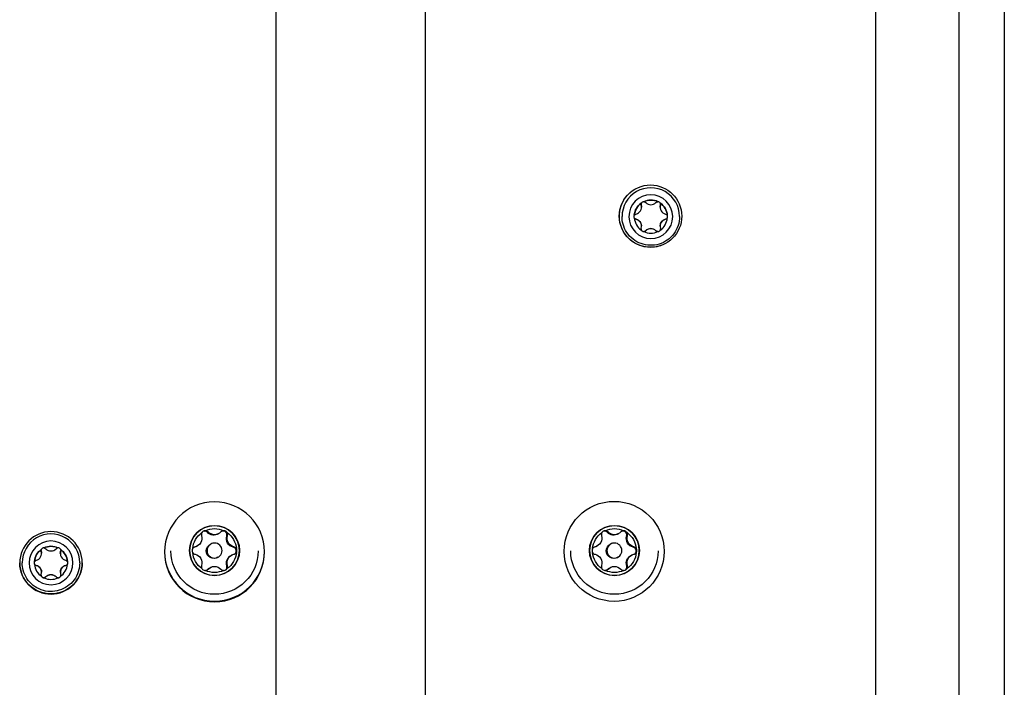
# Model space of a CAD drawing. Units: millimetres. Extents: x -3921 to 5133, y -6121 to 2647.
# Drawn here: x 221 to 418, y -157 to -23 of the extents above; entities that cross this region are included whole.
import ezdxf

# ---------------------------------------------------------------- set-up
doc = ezdxf.new("R2010")
doc.units = ezdxf.units.MM
doc.layers.add('BSF_2D', color=7, linetype='Continuous')

# ---------------------------------------------------------------- blocks, each defined once
blk = doc.blocks.new('Berliner_SON1146B_2D_Block')
at = {"layer": 'BSF_2D'}
for p, q in [((409.28, -273.88), (409.28, 200.79)), ((418.28, 187.12), (418.28, -251.05)), ((392.5, 182.6), (392.5, -281.83)), ((302.5, -322.25), (302.5, 141.74)), ((272.56, 124.45), (272.56, -351.21)), ((345.67, -59.99), (345.67, -59.99)), ((345.68, -60.81), (345.68, -60.79)), ((346.15, -59.71), (346.15, -59.71)), ((348.96, -59.71), (348.96, -59.71)), ((349.43, -60.82), (349.43, -60.8)), ((349.45, -59.99), (349.45, -59.99)), ((341.81, -62.69), (341.81, -62.7)), ((344.26, -62.42), (344.26, -62.42)), ((344.26, -62.99), (344.26, -62.99)), ((350.85, -62.42), (350.85, -62.42)), ((350.85, -62.99), (350.85, -62.99)), ((353.31, -62.67), (353.31, -62.69)), ((345.68, -64.59), (345.68, -64.57)), ((349.43, -64.6), (349.43, -64.58)), ((345.67, -65.42), (345.67, -65.42)), ((346.15, -65.7), (346.15, -65.7)), ((348.96, -65.7), (348.96, -65.7)), ((349.45, -65.42), (349.45, -65.42)), ((260.37, -126.42), (260.37, -126.42)), ((260.51, -126.34), (260.51, -126.34)), ((340.37, -126.42), (340.37, -126.42)), ((340.51, -126.34), (340.51, -126.34)), ((225.67, -129.27), (225.67, -129.27)), ((226.15, -128.99), (226.15, -128.99)), ((228.96, -128.99), (228.96, -128.99)), ((229.45, -129.27), (229.45, -129.27)), ((260.08, -128.04), (260.08, -128.04)), ((340.08, -128.04), (340.08, -128.04)), ((221.81, -131.97), (221.81, -131.98)), ((224.26, -131.7), (224.26, -131.7)), ((225.68, -130.09), (225.68, -130.08)), ((229.43, -130.1), (229.43, -130.08)), ((230.85, -131.7), (230.85, -131.7)), ((233.31, -131.95), (233.31, -131.97)), ((260.34, -131.09), (260.34, -131.09)), ((260.47, -131.01), (260.47, -131.01)), ((340.34, -131.09), (340.34, -131.09)), ((340.47, -131.01), (340.47, -131.01)), ((224.26, -132.27), (224.26, -132.27)), ((225.68, -133.87), (225.68, -133.85)), ((229.43, -133.88), (229.43, -133.86)), ((230.85, -132.27), (230.85, -132.27)), ((260.05, -132.71), (260.05, -132.71)), ((340.05, -132.71), (340.05, -132.71)), ((225.67, -134.7), (225.67, -134.7)), ((226.15, -134.98), (226.15, -134.98)), ((228.96, -134.98), (228.96, -134.98)), ((229.45, -134.7), (229.45, -134.7))]:
    blk.add_line(p, q, dxfattribs=at)
at = {"layer": 'BSF_2D', "extrusion": (0, 0, -1)}
for centre in [(-260.28, -129.53), (-340.28, -129.53)]:
    blk.add_circle(centre, 1.5, dxfattribs=at)
at = {"layer": 'BSF_2D'}
for centre, radius, start, end in [((258.43, -126.32), 0.77, 150.5694, 197.3173), ((258.29, -126.4), 0.77, 42.6827, 89.4306), ((258.43, -126.32), 0.77, 42.6827, 89.4306), ((262.13, -126.32), 0.77, 90.5694, 137.3173), ((261.99, -126.4), 0.77, 90.5694, 114.0979), ((261.99, -126.4), 0.77, 342.6827, 29.4306), ((262.13, -126.32), 0.77, 342.6827, 29.4306), ((338.43, -126.32), 0.77, 150.5694, 197.3173), ((338.29, -126.4), 0.77, 42.6827, 89.4306), ((338.43, -126.32), 0.77, 42.6827, 89.4306), ((342.13, -126.32), 0.77, 90.5694, 137.3173), ((341.99, -126.4), 0.77, 90.5694, 114.0979), ((341.99, -126.4), 0.77, 342.6827, 29.4306), ((342.13, -126.32), 0.77, 342.6827, 29.4306), ((256.57, -129.53), 0.77, 102.6827, 149.4306), ((256.57, -129.53), 0.77, 210.5694, 257.3173), ((256.44, -129.6), 0.77, 102.6827, 114.0979), ((260.28, -129.53), 1.5, 97.5405, 123.0231), ((263.85, -129.6), 0.77, 30.5694, 77.3173), ((263.98, -129.53), 0.77, 30.5694, 77.3173), ((263.98, -129.53), 0.77, 282.6827, 329.4306), ((263.85, -129.6), 0.77, 305.8968, 329.4306), ((336.57, -129.53), 0.77, 102.6827, 149.4306), ((336.57, -129.53), 0.77, 210.5694, 257.3173), ((336.44, -129.6), 0.77, 102.6827, 114.0979), ((340.28, -129.53), 1.5, 97.5405, 123.0231), ((343.85, -129.6), 0.77, 30.5694, 77.3173), ((343.98, -129.53), 0.77, 30.5694, 77.3173), ((343.98, -129.53), 0.77, 282.6827, 329.4306), ((343.85, -129.6), 0.77, 305.8968, 329.4306), ((258.43, -132.73), 0.77, 162.6827, 209.4306), ((258.43, -132.73), 0.77, 270.5694, 317.3173), ((258.29, -132.81), 0.77, 305.8968, 317.3173), ((262.13, -132.73), 0.77, 222.6827, 269.4306), ((261.99, -132.81), 0.77, 330.5694, 17.3173), ((262.13, -132.73), 0.77, 330.5694, 17.3173), ((338.43, -132.73), 0.77, 162.6827, 209.4306), ((338.43, -132.73), 0.77, 270.5694, 317.3173), ((338.29, -132.81), 0.77, 305.8968, 317.3173), ((342.13, -132.73), 0.77, 222.6827, 269.4306), ((341.99, -132.81), 0.77, 330.5694, 17.3173), ((342.13, -132.73), 0.77, 330.5694, 17.3173)]:
    blk.add_arc(centre, radius, start, end, dxfattribs=at)
at = {"layer": 'BSF_2D', "extrusion": (0, 0, -1)}
for centre in [(-260.14, -129.6), (-340.14, -129.6)]:
    blk.add_arc(centre, 1.5, 236.9806, 63.0231, dxfattribs=at)
for centre, major_axis, ratio, start_param, end_param in [((347.5, -62.61), (-3.14, 5.4), 0.999994, -1.044721, 5.238464), ((347.52, -62.6), (-3.14, 5.4), 0.999994, 3.143004, 6.281773), ((347.56, -62.71), (-4.38, -0.01), 0.999975, 0.001522382362693753, 6.28470768954228), ((347.56, -62.7), (-3.31, -0.01), 0.999975, 0.086922, 0.963321), ((346.14, -60.25), (-0.54, -0.001), 0.999975, 5.989004, 6.7822), ((347.56, -62.7), (-3.31, -0.01), 0.999975, 1.134119, 2.010518), ((346.14, -60.25), (-0.54, -0.001), 0.999975, 1.598425, 2.391622), ((348.98, -60.25), (-0.54, -0.001), 0.999975, 0.753016, 1.546212), ((347.56, -62.7), (-3.31, -0.01), 0.999975, 2.181317, 3.057716), ((348.98, -60.25), (-0.54, -0.001), 0.999975, 2.645623, 3.438819), ((344.72, -62.71), (-0.54, -0.001), 0.999975, 0.551228, 1.344424), ((344.72, -62.71), (-0.54, -0.001), 0.999975, 4.941806, 5.735002), ((350.39, -62.71), (-0.54, -0.001), 0.999975, 1.800213, 2.59341), ((350.39, -62.71), (-0.54, -0.001), 0.999975, 3.69282, 4.486017), ((346.14, -65.16), (-0.54, -0.001), 0.999975, 5.787215, 6.580412), ((346.14, -65.16), (-0.54, -0.001), 0.999975, 3.894608, 4.687805), ((348.98, -65.16), (-0.54, -0.001), 0.999975, 4.740018, 5.533214), ((348.98, -65.16), (-0.54, -0.001), 0.999975, 2.847411, 3.640607), ((260.28, -129.79), (-10, -0.02), 0.999975, 0.00152238236254587, 6.284707689542132), ((340.22, -129.69), (-5.02, 8.65), 0.999994, -1.044721, 5.238464), ((227.56, -131.99), (-6.25, -0.01), 0.999975, 0.001522382362410424, 6.284707689541997), ((260.28, -129.53), (-0.66, 4.96), 1, -1.43919, 4.843995), ((260.28, -129.53), (-0.58, 4.35), 1, -1.349775, -0.481408), ((260.14, -129.6), (-0.58, 4.35), 1, -0.302577, -0.258375), ((260.28, -129.53), (-0.58, 4.35), 1, -0.302577, 0.56579), ((260.14, -124.69), (-0.23, 1.73), 1, 2.704444, 4.09904), ((260.28, -124.61), (-0.23, 1.73), 1, 2.447356, 4.09904), ((260.14, -129.6), (-0.58, 4.35), 1, 0.542628, 0.56579), ((260.14, -129.6), (-0.58, 4.35), 1, 0.74462, 0.808959), ((260.28, -129.53), (-0.58, 4.35), 1, 0.74462, 1.612987), ((340.28, -129.53), (-0.66, 4.96), 1, -1.43919, 4.843995), ((340.28, -129.53), (-0.58, 4.35), 1, -1.349775, -0.481408), ((340.14, -129.6), (-0.58, 4.35), 1, -0.302577, -0.258375), ((340.28, -129.53), (-0.58, 4.35), 1, -0.302577, 0.56579), ((340.14, -124.69), (-0.23, 1.73), 1, 2.704444, 4.09904), ((340.28, -124.61), (-0.23, 1.73), 1, 2.447356, 4.09904), ((340.14, -129.6), (-0.58, 4.35), 1, 0.542628, 0.56579), ((340.14, -129.6), (-0.58, 4.35), 1, 0.74462, 0.808959), ((340.28, -129.53), (-0.58, 4.35), 1, 0.74462, 1.612987), ((227.56, -131.99), (-4.38, -0.01), 0.999975, 0.001522382362693753, 6.28470768954228), ((256.02, -127.07), (-0.23, 1.73), 1, 1.400158, 3.051843), ((264.4, -127.15), (-0.23, 1.73), 1, 3.494554, 5.146239), ((264.54, -127.07), (-0.23, 1.73), 1, 3.494554, 5.146239), ((336.02, -127.07), (-0.23, 1.73), 1, 1.400158, 3.051843), ((344.4, -127.15), (-0.23, 1.73), 1, 3.494553, 5.146238), ((344.54, -127.07), (-0.23, 1.73), 1, 3.494553, 5.146238), ((227.56, -131.98), (-3.31, -0.01), 0.999975, 0.086922, 0.963321), ((226.14, -129.53), (-0.54, -0.001), 0.999975, 5.989004, 6.7822), ((227.56, -131.98), (-3.31, -0.01), 0.999975, 1.134119, 2.010518), ((226.14, -129.53), (-0.54, -0.001), 0.999975, 1.598425, 2.391622), ((228.98, -129.53), (-0.54, -0.001), 0.999975, 0.753016, 1.546212), ((227.56, -131.98), (-3.31, -0.01), 0.999975, 2.181317, 3.057716), ((228.98, -129.53), (-0.54, -0.001), 0.999975, 2.645623, 3.438819), ((260.28, -129.53), (-1.15, 8.67), 1, 1.71007, 4.836326), ((260.28, -129.53), (-0.58, 4.35), 1, 3.886213, 4.75458), ((255.88, -127.15), (-0.23, 1.73), 1, 2.704444, 3.051843), ((260.28, -129.53), (-0.58, 4.35), 1, 1.791818, 2.660185), ((260.14, -129.6), (-0.58, 4.35), 1, 1.548648, 1.612987), ((260.14, -129.6), (-0.58, 4.35), 1, 1.791818, 1.814981), ((340.28, -129.53), (-1.15, 8.67), 1, 1.71007, 4.836326), ((340.28, -129.53), (-0.58, 4.35), 1, 3.886213, 4.75458), ((335.88, -127.15), (-0.23, 1.73), 1, 2.704445, 3.051843), ((340.28, -129.53), (-0.58, 4.35), 1, 1.791818, 2.660185), ((340.14, -129.6), (-0.58, 4.35), 1, 1.548649, 1.612987), ((340.14, -129.6), (-0.58, 4.35), 1, 1.791818, 1.814981), ((227.56, -131.96), (-6.25, -0.01), 0.999975, 3.144417, 6.280361), ((224.72, -131.99), (-0.54, -0.001), 0.999975, 0.551228, 1.344424), ((230.39, -131.99), (-0.54, -0.001), 0.999975, 1.800213, 2.59341), ((256.02, -131.98), (-0.23, 1.73), 1, 0.352961, 2.004646), ((264.4, -132.06), (-0.23, 1.73), 1, 4.541751, 5.936412), ((264.54, -131.98), (-0.23, 1.73), 1, 4.541751, 6.193435), ((336.02, -131.98), (-0.23, 1.73), 1, 0.352961, 2.004645), ((344.4, -132.06), (-0.23, 1.73), 1, 4.541751, 5.936412), ((344.54, -131.98), (-0.23, 1.73), 1, 4.541751, 6.193435), ((224.72, -131.99), (-0.54, -0.001), 0.999975, 4.941806, 5.735002), ((230.39, -131.99), (-0.54, -0.001), 0.999975, 3.69282, 4.486017), ((260.28, -129.53), (-0.58, 4.35), 1, 2.839015, 3.707382), ((260.14, -134.52), (-0.23, 1.73), 1, -0.694237, -0.346773), ((260.28, -134.44), (-0.23, 1.73), 1, -0.694237, 0.957448), ((260.14, -129.6), (-0.58, 4.35), 1, 2.615983, 2.660185), ((340.28, -129.53), (-0.58, 4.35), 1, 2.839015, 3.707382), ((340.14, -134.52), (-0.23, 1.73), 1, -0.694237, -0.346773), ((340.28, -134.44), (-0.23, 1.73), 1, -0.694237, 0.957448), ((340.14, -129.6), (-0.58, 4.35), 1, 2.615983, 2.660185), ((226.14, -134.44), (-0.54, -0.001), 0.999975, 5.787215, 6.580412), ((226.14, -134.44), (-0.54, -0.001), 0.999975, 3.894608, 4.687805), ((228.98, -134.44), (-0.54, -0.001), 0.999975, 4.740018, 5.533214), ((228.98, -134.44), (-0.54, -0.001), 0.999975, 2.847411, 3.640607)]:
    blk.add_ellipse(centre, major_axis=major_axis, ratio=ratio, start_param=start_param, end_param=end_param, dxfattribs=at)
at = {"layer": 'BSF_2D'}
for centre, major_axis, ratio, start_param, end_param in [((347.56, -62.68), (5.75, 0.01), 0.999975, 0, 3.141593), ((347.56, -62.71), (3.31, 0.01), 0.999975, 2.178272, 3.054671), ((344.28, -60.82), (1.4, 0), 0.999975, 4.938761, 6.577367), ((347.56, -62.71), (3.31, 0.01), 0.999975, 1.131075, 2.007473), ((347.56, -58.93), (1.4, 0), 0.999975, 3.891564, 5.53017), ((350.83, -60.82), (1.4, 0), 0.999975, 2.844366, 4.482972), ((347.56, -62.71), (3.31, 0.01), 0.999975, 0.083877, 0.960276), ((347.56, -62.71), (3.31, 0.01), 0.999975, 3.22547, 4.101868), ((347.56, -62.71), (3.31, 0.01), 0.999975, 5.319865, 6.196264), ((344.28, -64.6), (1.4, 0), 0.999975, 5.985959, 7.624565), ((350.83, -64.6), (1.4, 0), 0.999975, 1.797169, 3.435774), ((347.56, -62.71), (3.31, 0.01), 0.999975, 4.272667, 5.149066), ((347.56, -66.49), (1.4, 0), 0.999975, 0.749971, 2.388577), ((260.28, -129.53), (-0.65, 4.94), 1, -1.702402, 4.580783), ((340.28, -129.53), (-0.65, 4.94), 1, -1.702402, 4.580783), ((227.56, -131.96), (5.75, 0.01), 0.999975, 0, 3.141593), ((227.56, -131.99), (3.31, 0.01), 0.999975, 2.178272, 3.054671), ((224.28, -130.1), (1.4, 0), 0.999975, 4.938761, 6.577367), ((227.56, -131.99), (3.31, 0.01), 0.999975, 1.131075, 2.007473), ((227.56, -128.21), (1.4, 0), 0.999975, 3.891564, 5.53017), ((230.83, -130.1), (1.4, 0), 0.999975, 2.844366, 4.482972), ((227.56, -131.99), (3.31, 0.01), 0.999975, 0.083877, 0.960276), ((260.28, -129.66), (10, 0.02), 0.999975, 3.148301, 6.276477), ((227.56, -131.99), (3.31, 0.01), 0.999975, 3.22547, 4.101868), ((224.28, -133.88), (1.4, 0), 0.999975, 5.985959, 7.624565), ((230.83, -133.88), (1.4, 0), 0.999975, 1.797169, 3.435774), ((227.56, -131.99), (3.31, 0.01), 0.999975, 5.319865, 6.196264), ((227.56, -131.99), (3.31, 0.01), 0.999975, 4.272667, 5.149066), ((227.56, -135.77), (1.4, 0), 0.999975, 0.749971, 2.388577)]:
    blk.add_ellipse(centre, major_axis=major_axis, ratio=ratio, start_param=start_param, end_param=end_param, dxfattribs=at)
for points, knots in [([(345.6, -60.24), (345.6, -60.29), (345.61, -60.34), (345.62, -60.38), (345.62, -60.39), (345.62, -60.39)], [2.9825555, 2.9825555, 2.9825555, 2.9825555, 3.122421, 3.122421, 3.1319675, 3.1319675, 3.1319675, 3.1319675]), ([(345.62, -60.39), (345.66, -60.5), (345.68, -60.61), (345.68, -60.74), (345.68, -60.77), (345.68, -60.79)], [5.9848719, 5.9848719, 5.9848719, 5.9848719, 6.3184687, 6.3184687, 6.3985996, 6.3985996, 6.3985996, 6.3985996]), ([(346.15, -59.71), (346.14, -59.71), (346.12, -59.71), (346.02, -59.72), (345.94, -59.74), (345.8, -59.82), (345.74, -59.88), (345.69, -59.96), (345.68, -59.97), (345.67, -59.99)], [2.0901002, 2.0901002, 2.0901002, 2.0901002, 2.1457031, 2.1457031, 2.3766878, 2.3766878, 2.6076724, 2.6076724, 2.6632753, 2.6632753, 2.6632753, 2.6632753]), ([(349.45, -59.99), (349.44, -59.97), (349.43, -59.96), (349.37, -59.88), (349.31, -59.82), (349.18, -59.74), (349.1, -59.72), (349, -59.71), (348.98, -59.71), (348.96, -59.71)], [2.0901002, 2.0901002, 2.0901002, 2.0901002, 2.1457031, 2.1457031, 2.3766878, 2.3766878, 2.6076724, 2.6076724, 2.6632753, 2.6632753, 2.6632753, 2.6632753]), ([(349.43, -60.8), (349.43, -60.77), (349.43, -60.74), (349.44, -60.61), (349.46, -60.5), (349.49, -60.39)], [7.8056118, 7.8056118, 7.8056118, 7.8056118, 7.8900144, 7.8900144, 8.2236112, 8.2236112, 8.2236112, 8.2236112]), ([(349.49, -60.39), (349.49, -60.39), (349.49, -60.38), (349.51, -60.34), (349.51, -60.29), (349.52, -60.24)], [1.701113, 1.701113, 1.701113, 1.701113, 1.7106595, 1.7106595, 1.8521762, 1.8521762, 1.8521762, 1.8521762]), ([(353.31, -62.69), (353.31, -63.3), (353.21, -63.91), (352.83, -65.08), (352.54, -65.63), (351.81, -66.61), (351.36, -67.05), (350.36, -67.75), (349.8, -68.02), (348.63, -68.38), (348.01, -68.46), (346.79, -68.43), (346.18, -68.31), (345.02, -67.89), (344.48, -67.59), (343.52, -66.83), (343.1, -66.37), (342.42, -65.35), (342.17, -64.78), (341.88, -63.71), (341.81, -63.21), (341.81, -62.7)], [6.281663, 6.281663, 6.281663, 6.281663, 6.601659, 6.601659, 6.921656, 6.921656, 7.241655, 7.241655, 7.561657, 7.561657, 7.88166, 7.88166, 8.201663, 8.201663, 8.521666, 8.521666, 8.841667, 8.841667, 9.161665, 9.161665, 9.423256, 9.423256, 9.423256, 9.423256]), ([(344.26, -62.42), (344.25, -62.44), (344.24, -62.46), (344.2, -62.55), (344.18, -62.63), (344.18, -62.78), (344.2, -62.86), (344.24, -62.95), (344.25, -62.97), (344.26, -62.99)], [2.0901002, 2.0901002, 2.0901002, 2.0901002, 2.1457031, 2.1457031, 2.3766878, 2.3766878, 2.6076724, 2.6076724, 2.6632753, 2.6632753, 2.6632753, 2.6632753]), ([(344.18, -62.7), (344.18, -62.77), (344.2, -62.85), (344.27, -62.99), (344.32, -63.06), (344.44, -63.15), (344.51, -63.19), (344.59, -63.21), (344.6, -63.21), (344.6, -63.21)], [2.4252797, 2.4252797, 2.4252797, 2.4252797, 2.6490152, 2.6490152, 2.8814902, 2.8814902, 3.122421, 3.122421, 3.1319675, 3.1319675, 3.1319675, 3.1319675]), ([(350.52, -63.21), (350.52, -63.21), (350.52, -63.21), (350.6, -63.19), (350.68, -63.15), (350.79, -63.06), (350.85, -62.99), (350.91, -62.85), (350.93, -62.77), (350.93, -62.7)], [1.701113, 1.701113, 1.701113, 1.701113, 1.7106595, 1.7106595, 1.9515903, 1.9515903, 2.1840653, 2.1840653, 2.4094394, 2.4094394, 2.4094394, 2.4094394]), ([(350.85, -62.99), (350.86, -62.97), (350.87, -62.95), (350.92, -62.86), (350.93, -62.78), (350.93, -62.63), (350.92, -62.55), (350.87, -62.46), (350.86, -62.44), (350.85, -62.42)], [2.0901002, 2.0901002, 2.0901002, 2.0901002, 2.1457031, 2.1457031, 2.3766878, 2.3766878, 2.6076724, 2.6076724, 2.6632753, 2.6632753, 2.6632753, 2.6632753]), ([(344.6, -63.21), (344.71, -63.24), (344.82, -63.28), (345.03, -63.38), (345.14, -63.46), (345.34, -63.65), (345.43, -63.76), (345.56, -63.99), (345.62, -64.12), (345.67, -64.36), (345.68, -64.47), (345.68, -64.57)], [5.984872, 5.984872, 5.984872, 5.984872, 6.318469, 6.318469, 6.711355, 6.711355, 7.104242, 7.104242, 7.497128, 7.497128, 7.805612, 7.805612, 7.805612, 7.805612]), ([(349.43, -64.58), (349.43, -64.47), (349.44, -64.36), (349.5, -64.12), (349.55, -63.99), (349.68, -63.76), (349.77, -63.65), (349.97, -63.46), (350.09, -63.38), (350.3, -63.28), (350.4, -63.24), (350.52, -63.21)], [6.3986, 6.3986, 6.3986, 6.3986, 6.711355, 6.711355, 7.104242, 7.104242, 7.497128, 7.497128, 7.890014, 7.890014, 8.223611, 8.223611, 8.223611, 8.223611]), ([(345.6, -65.15), (345.6, -65.18), (345.6, -65.21), (345.62, -65.31), (345.65, -65.38), (345.74, -65.52), (345.8, -65.57), (345.87, -65.61)], [1.870525, 1.870525, 1.870525, 1.870525, 1.9515903, 1.9515903, 2.1840653, 2.1840653, 2.4165403, 2.4165403, 2.4165403, 2.4165403]), ([(345.67, -65.42), (345.68, -65.43), (345.69, -65.45), (345.74, -65.53), (345.8, -65.59), (345.94, -65.67), (346.02, -65.69), (346.12, -65.7), (346.14, -65.7), (346.15, -65.7)], [2.0901002, 2.0901002, 2.0901002, 2.0901002, 2.1457031, 2.1457031, 2.3766878, 2.3766878, 2.6076724, 2.6076724, 2.6632753, 2.6632753, 2.6632753, 2.6632753]), ([(345.87, -65.61), (345.94, -65.65), (346.02, -65.68), (346.18, -65.69), (346.26, -65.68), (346.4, -65.62), (346.47, -65.58), (346.53, -65.52), (346.53, -65.51), (346.54, -65.51)], [2.4165403, 2.4165403, 2.4165403, 2.4165403, 2.6490152, 2.6490152, 2.8814902, 2.8814902, 3.122421, 3.122421, 3.1319675, 3.1319675, 3.1319675, 3.1319675]), ([(346.54, -65.51), (346.61, -65.43), (346.7, -65.36), (346.89, -65.23), (347.02, -65.17), (347.29, -65.09), (347.43, -65.07), (347.69, -65.07), (347.83, -65.09), (348.1, -65.17), (348.22, -65.23), (348.42, -65.36), (348.5, -65.43), (348.58, -65.51)], [5.984872, 5.984872, 5.984872, 5.984872, 6.318469, 6.318469, 6.711355, 6.711355, 7.104242, 7.104242, 7.497128, 7.497128, 7.890014, 7.890014, 8.223611, 8.223611, 8.223611, 8.223611]), ([(348.58, -65.51), (348.58, -65.51), (348.59, -65.52), (348.64, -65.58), (348.71, -65.62), (348.86, -65.68), (348.94, -65.69), (349.1, -65.68), (349.18, -65.65), (349.25, -65.61)], [1.701113, 1.701113, 1.701113, 1.701113, 1.7106595, 1.7106595, 1.9515903, 1.9515903, 2.1840653, 2.1840653, 2.4165403, 2.4165403, 2.4165403, 2.4165403]), ([(348.96, -65.7), (348.98, -65.7), (349, -65.7), (349.1, -65.69), (349.18, -65.67), (349.31, -65.59), (349.37, -65.53), (349.43, -65.45), (349.44, -65.43), (349.45, -65.42)], [2.0901002, 2.0901002, 2.0901002, 2.0901002, 2.1457031, 2.1457031, 2.3766878, 2.3766878, 2.6076724, 2.6076724, 2.6632753, 2.6632753, 2.6632753, 2.6632753]), ([(349.25, -65.61), (349.31, -65.57), (349.37, -65.52), (349.47, -65.38), (349.5, -65.31), (349.51, -65.21), (349.52, -65.18), (349.52, -65.15)], [2.4165403, 2.4165403, 2.4165403, 2.4165403, 2.6490152, 2.6490152, 2.8814902, 2.8814902, 2.9642089, 2.9642089, 2.9642089, 2.9642089]), ([(258.43, -125.55), (258.41, -125.55), (258.39, -125.55), (258.25, -125.56), (258.14, -125.59), (257.94, -125.71), (257.85, -125.79), (257.78, -125.9), (257.77, -125.92), (257.75, -125.94)], [3.1286595, 3.1286595, 3.1286595, 3.1286595, 3.1907404, 3.1907404, 3.5294449, 3.5294449, 3.8681494, 3.8681494, 3.9302302, 3.9302302, 3.9302302, 3.9302302]), ([(258.3, -125.63), (258.27, -125.63), (258.25, -125.63), (258.14, -125.63), (258.05, -125.66), (257.97, -125.69)], [3.1286595, 3.1286595, 3.1286595, 3.1286595, 3.1907404, 3.1907404, 3.4508754, 3.4508754, 3.4508754, 3.4508754]), ([(261.68, -125.69), (261.64, -125.72), (261.6, -125.75), (261.57, -125.79), (261.57, -125.79), (261.56, -125.8)], [4.3049725, 4.3049725, 4.3049725, 4.3049725, 4.4496852, 4.4496852, 4.4580833, 4.4580833, 4.4580833, 4.4580833]), ([(262.66, -126.02), (262.65, -126), (262.64, -125.98), (262.57, -125.87), (262.48, -125.79), (262.28, -125.67), (262.17, -125.64), (262.03, -125.63), (262.01, -125.63), (261.99, -125.63)], [3.1286595, 3.1286595, 3.1286595, 3.1286595, 3.1907404, 3.1907404, 3.5294449, 3.5294449, 3.8681494, 3.8681494, 3.9302302, 3.9302302, 3.9302302, 3.9302302]), ([(262.8, -125.94), (262.79, -125.92), (262.78, -125.9), (262.7, -125.79), (262.61, -125.71), (262.42, -125.59), (262.3, -125.56), (262.17, -125.55), (262.14, -125.55), (262.12, -125.55)], [3.1286595, 3.1286595, 3.1286595, 3.1286595, 3.1907404, 3.1907404, 3.5294449, 3.5294449, 3.8681494, 3.8681494, 3.9302302, 3.9302302, 3.9302302, 3.9302302]), ([(338.43, -125.55), (338.41, -125.55), (338.39, -125.55), (338.25, -125.56), (338.14, -125.59), (337.94, -125.71), (337.85, -125.79), (337.78, -125.9), (337.77, -125.92), (337.75, -125.94)], [3.1286595, 3.1286595, 3.1286595, 3.1286595, 3.1907404, 3.1907404, 3.5294449, 3.5294449, 3.8681494, 3.8681494, 3.9302302, 3.9302302, 3.9302302, 3.9302302]), ([(338.3, -125.63), (338.27, -125.63), (338.25, -125.63), (338.14, -125.63), (338.05, -125.66), (337.97, -125.69)], [3.1286595, 3.1286595, 3.1286595, 3.1286595, 3.1907404, 3.1907404, 3.4508754, 3.4508754, 3.4508754, 3.4508754]), ([(341.68, -125.69), (341.64, -125.72), (341.6, -125.75), (341.57, -125.79), (341.57, -125.79), (341.56, -125.8)], [4.3049725, 4.3049725, 4.3049725, 4.3049725, 4.4496852, 4.4496852, 4.4580833, 4.4580833, 4.4580833, 4.4580833]), ([(342.66, -126.02), (342.65, -126), (342.64, -125.98), (342.57, -125.87), (342.48, -125.79), (342.28, -125.67), (342.17, -125.64), (342.03, -125.63), (342.01, -125.63), (341.99, -125.63)], [3.1286595, 3.1286595, 3.1286595, 3.1286595, 3.1907404, 3.1907404, 3.5294449, 3.5294449, 3.8681494, 3.8681494, 3.9302302, 3.9302302, 3.9302302, 3.9302302]), ([(342.8, -125.94), (342.79, -125.92), (342.78, -125.9), (342.7, -125.79), (342.61, -125.71), (342.42, -125.59), (342.3, -125.56), (342.17, -125.55), (342.14, -125.55), (342.12, -125.55)], [3.1286595, 3.1286595, 3.1286595, 3.1286595, 3.1907404, 3.1907404, 3.5294449, 3.5294449, 3.8681494, 3.8681494, 3.9302302, 3.9302302, 3.9302302, 3.9302302]), ([(225.6, -129.52), (225.6, -129.57), (225.61, -129.62), (225.62, -129.66), (225.62, -129.67), (225.62, -129.67)], [2.9825555, 2.9825555, 2.9825555, 2.9825555, 3.122421, 3.122421, 3.1319675, 3.1319675, 3.1319675, 3.1319675]), ([(225.62, -129.67), (225.66, -129.78), (225.68, -129.89), (225.68, -130.02), (225.68, -130.05), (225.68, -130.08)], [5.9848719, 5.9848719, 5.9848719, 5.9848719, 6.3184687, 6.3184687, 6.3985996, 6.3985996, 6.3985996, 6.3985996]), ([(226.15, -128.99), (226.14, -128.99), (226.12, -128.99), (226.02, -129), (225.94, -129.02), (225.8, -129.1), (225.74, -129.16), (225.69, -129.24), (225.68, -129.25), (225.67, -129.27)], [2.0901002, 2.0901002, 2.0901002, 2.0901002, 2.1457031, 2.1457031, 2.3766878, 2.3766878, 2.6076724, 2.6076724, 2.6632753, 2.6632753, 2.6632753, 2.6632753]), ([(229.45, -129.27), (229.44, -129.25), (229.43, -129.24), (229.37, -129.16), (229.31, -129.1), (229.18, -129.02), (229.1, -129), (229, -128.99), (228.98, -128.99), (228.96, -128.99)], [2.0901002, 2.0901002, 2.0901002, 2.0901002, 2.1457031, 2.1457031, 2.3766878, 2.3766878, 2.6076724, 2.6076724, 2.6632753, 2.6632753, 2.6632753, 2.6632753]), ([(229.43, -130.08), (229.43, -130.05), (229.43, -130.02), (229.44, -129.89), (229.46, -129.78), (229.49, -129.67)], [7.8056118, 7.8056118, 7.8056118, 7.8056118, 7.8900144, 7.8900144, 8.2236112, 8.2236112, 8.2236112, 8.2236112]), ([(229.49, -129.67), (229.49, -129.67), (229.49, -129.66), (229.51, -129.62), (229.51, -129.57), (229.52, -129.52)], [1.701113, 1.701113, 1.701113, 1.701113, 1.7106595, 1.7106595, 1.8521762, 1.8521762, 1.8521762, 1.8521762]), ([(255.91, -129.13), (255.9, -129.15), (255.89, -129.17), (255.83, -129.29), (255.8, -129.41), (255.8, -129.64), (255.83, -129.76), (255.89, -129.88), (255.9, -129.9), (255.91, -129.92)], [3.1286595, 3.1286595, 3.1286595, 3.1286595, 3.1907404, 3.1907404, 3.5294449, 3.5294449, 3.8681494, 3.8681494, 3.9302302, 3.9302302, 3.9302302, 3.9302302]), ([(264.51, -130), (264.52, -129.98), (264.53, -129.96), (264.59, -129.84), (264.62, -129.72), (264.62, -129.49), (264.59, -129.37), (264.53, -129.25), (264.52, -129.23), (264.51, -129.21)], [3.1286595, 3.1286595, 3.1286595, 3.1286595, 3.1907404, 3.1907404, 3.5294449, 3.5294449, 3.8681494, 3.8681494, 3.9302302, 3.9302302, 3.9302302, 3.9302302]), ([(264.65, -129.92), (264.66, -129.9), (264.67, -129.88), (264.73, -129.76), (264.75, -129.64), (264.75, -129.41), (264.73, -129.29), (264.67, -129.17), (264.66, -129.15), (264.65, -129.13)], [3.1286595, 3.1286595, 3.1286595, 3.1286595, 3.1907404, 3.1907404, 3.5294449, 3.5294449, 3.8681494, 3.8681494, 3.9302302, 3.9302302, 3.9302302, 3.9302302]), ([(335.91, -129.13), (335.9, -129.15), (335.89, -129.17), (335.83, -129.29), (335.8, -129.41), (335.8, -129.64), (335.83, -129.76), (335.89, -129.88), (335.9, -129.9), (335.91, -129.92)], [3.1286595, 3.1286595, 3.1286595, 3.1286595, 3.1907404, 3.1907404, 3.5294449, 3.5294449, 3.8681494, 3.8681494, 3.9302302, 3.9302302, 3.9302302, 3.9302302]), ([(344.51, -130), (344.52, -129.98), (344.53, -129.96), (344.59, -129.84), (344.62, -129.72), (344.62, -129.49), (344.59, -129.37), (344.53, -129.25), (344.52, -129.23), (344.51, -129.21)], [3.1286595, 3.1286595, 3.1286595, 3.1286595, 3.1907404, 3.1907404, 3.5294449, 3.5294449, 3.8681494, 3.8681494, 3.9302302, 3.9302302, 3.9302302, 3.9302302]), ([(344.65, -129.92), (344.66, -129.9), (344.67, -129.88), (344.73, -129.76), (344.75, -129.64), (344.75, -129.41), (344.73, -129.29), (344.67, -129.17), (344.66, -129.15), (344.65, -129.13)], [3.1286595, 3.1286595, 3.1286595, 3.1286595, 3.1907404, 3.1907404, 3.5294449, 3.5294449, 3.8681494, 3.8681494, 3.9302302, 3.9302302, 3.9302302, 3.9302302]), ([(233.31, -131.97), (233.31, -132.58), (233.21, -133.19), (232.83, -134.36), (232.54, -134.91), (231.81, -135.9), (231.36, -136.33), (230.36, -137.03), (229.8, -137.31), (228.63, -137.66), (228.01, -137.74), (226.79, -137.71), (226.18, -137.59), (225.02, -137.17), (224.48, -136.87), (223.52, -136.11), (223.1, -135.65), (222.42, -134.63), (222.17, -134.06), (221.88, -132.99), (221.81, -132.49), (221.81, -131.98)], [6.281663, 6.281663, 6.281663, 6.281663, 6.601659, 6.601659, 6.921656, 6.921656, 7.241655, 7.241655, 7.561657, 7.561657, 7.88166, 7.88166, 8.201663, 8.201663, 8.521666, 8.521666, 8.841667, 8.841667, 9.161665, 9.161665, 9.423256, 9.423256, 9.423256, 9.423256]), ([(224.26, -131.7), (224.25, -131.72), (224.24, -131.74), (224.2, -131.83), (224.18, -131.91), (224.18, -132.06), (224.2, -132.14), (224.24, -132.23), (224.25, -132.25), (224.26, -132.27)], [2.0901002, 2.0901002, 2.0901002, 2.0901002, 2.1457031, 2.1457031, 2.3766878, 2.3766878, 2.6076724, 2.6076724, 2.6632753, 2.6632753, 2.6632753, 2.6632753]), ([(230.85, -132.27), (230.86, -132.25), (230.87, -132.23), (230.92, -132.14), (230.93, -132.06), (230.93, -131.91), (230.92, -131.83), (230.87, -131.74), (230.86, -131.72), (230.85, -131.7)], [2.0901002, 2.0901002, 2.0901002, 2.0901002, 2.1457031, 2.1457031, 2.3766878, 2.3766878, 2.6076724, 2.6076724, 2.6632753, 2.6632753, 2.6632753, 2.6632753]), ([(263.59, -130.51), (263.65, -130.47), (263.71, -130.44), (263.88, -130.36), (264.01, -130.31), (264.15, -130.28)], [9.6504604, 9.6504604, 9.6504604, 9.6504604, 9.8453514, 9.8453514, 10.2601174, 10.2601174, 10.2601174, 10.2601174]), ([(264.15, -130.28), (264.15, -130.28), (264.16, -130.28), (264.21, -130.26), (264.25, -130.25), (264.3, -130.23)], [2.4070092, 2.4070092, 2.4070092, 2.4070092, 2.4154073, 2.4154073, 2.5601319, 2.5601319, 2.5601319, 2.5601319]), ([(343.59, -130.51), (343.65, -130.47), (343.71, -130.44), (343.88, -130.36), (344.01, -130.31), (344.15, -130.28)], [9.6504604, 9.6504604, 9.6504604, 9.6504604, 9.8453514, 9.8453514, 10.2601174, 10.2601174, 10.2601174, 10.2601174]), ([(344.15, -130.28), (344.15, -130.28), (344.16, -130.28), (344.21, -130.26), (344.25, -130.25), (344.3, -130.23)], [2.4070092, 2.4070092, 2.4070092, 2.4070092, 2.4154073, 2.4154073, 2.5601319, 2.5601319, 2.5601319, 2.5601319]), ([(224.18, -131.98), (224.18, -132.05), (224.2, -132.13), (224.27, -132.27), (224.32, -132.34), (224.44, -132.43), (224.51, -132.47), (224.59, -132.49), (224.6, -132.49), (224.6, -132.49)], [2.4252797, 2.4252797, 2.4252797, 2.4252797, 2.6490152, 2.6490152, 2.8814902, 2.8814902, 3.122421, 3.122421, 3.1319675, 3.1319675, 3.1319675, 3.1319675]), ([(224.6, -132.49), (224.71, -132.52), (224.82, -132.56), (225.03, -132.66), (225.14, -132.74), (225.34, -132.93), (225.43, -133.04), (225.56, -133.27), (225.62, -133.4), (225.67, -133.64), (225.68, -133.75), (225.68, -133.85)], [5.984872, 5.984872, 5.984872, 5.984872, 6.318469, 6.318469, 6.711355, 6.711355, 7.104242, 7.104242, 7.497128, 7.497128, 7.805612, 7.805612, 7.805612, 7.805612]), ([(229.43, -133.86), (229.43, -133.75), (229.44, -133.64), (229.5, -133.4), (229.55, -133.27), (229.68, -133.04), (229.77, -132.93), (229.97, -132.74), (230.09, -132.66), (230.3, -132.56), (230.4, -132.52), (230.52, -132.49)], [6.3986, 6.3986, 6.3986, 6.3986, 6.711355, 6.711355, 7.104242, 7.104242, 7.497128, 7.497128, 7.890014, 7.890014, 8.223611, 8.223611, 8.223611, 8.223611]), ([(230.52, -132.49), (230.52, -132.49), (230.52, -132.49), (230.6, -132.47), (230.68, -132.43), (230.79, -132.34), (230.85, -132.27), (230.91, -132.13), (230.93, -132.05), (230.93, -131.98)], [1.701113, 1.701113, 1.701113, 1.701113, 1.7106595, 1.7106595, 1.9515903, 1.9515903, 2.1840653, 2.1840653, 2.4094394, 2.4094394, 2.4094394, 2.4094394]), ([(257.75, -133.11), (257.77, -133.13), (257.78, -133.15), (257.85, -133.26), (257.94, -133.34), (258.14, -133.46), (258.25, -133.49), (258.39, -133.5), (258.41, -133.5), (258.43, -133.5)], [3.1286595, 3.1286595, 3.1286595, 3.1286595, 3.1907404, 3.1907404, 3.5294449, 3.5294449, 3.8681494, 3.8681494, 3.9302302, 3.9302302, 3.9302302, 3.9302302]), ([(259.34, -132.97), (259.46, -132.89), (259.61, -132.82), (259.86, -132.74), (259.95, -132.72), (260.05, -132.71)], [7.8906172, 7.8906172, 7.8906172, 7.8906172, 8.3517638, 8.3517638, 8.6255017, 8.6255017, 8.6255017, 8.6255017]), ([(261.56, -133.26), (261.57, -133.26), (261.57, -133.26), (261.65, -133.35), (261.75, -133.41), (261.94, -133.48), (262.03, -133.5), (262.12, -133.5)], [2.4070092, 2.4070092, 2.4070092, 2.4070092, 2.4154073, 2.4154073, 2.7625648, 2.7625648, 3.0341994, 3.0341994, 3.0341994, 3.0341994]), ([(262.12, -133.5), (262.14, -133.5), (262.17, -133.5), (262.3, -133.49), (262.42, -133.46), (262.61, -133.34), (262.7, -133.26), (262.78, -133.15), (262.79, -133.13), (262.8, -133.11)], [3.1286595, 3.1286595, 3.1286595, 3.1286595, 3.1907404, 3.1907404, 3.5294449, 3.5294449, 3.8681494, 3.8681494, 3.9302302, 3.9302302, 3.9302302, 3.9302302]), ([(262.44, -133.44), (262.52, -133.39), (262.58, -133.32), (262.64, -133.23), (262.65, -133.21), (262.66, -133.19)], [3.607945, 3.607945, 3.607945, 3.607945, 3.8681494, 3.8681494, 3.9302302, 3.9302302, 3.9302302, 3.9302302]), ([(337.75, -133.11), (337.77, -133.13), (337.78, -133.15), (337.85, -133.26), (337.94, -133.34), (338.14, -133.46), (338.25, -133.49), (338.39, -133.5), (338.41, -133.5), (338.43, -133.5)], [3.1286595, 3.1286595, 3.1286595, 3.1286595, 3.1907404, 3.1907404, 3.5294449, 3.5294449, 3.8681494, 3.8681494, 3.9302302, 3.9302302, 3.9302302, 3.9302302]), ([(339.34, -132.97), (339.46, -132.89), (339.61, -132.82), (339.86, -132.74), (339.95, -132.72), (340.05, -132.71)], [7.8906172, 7.8906172, 7.8906172, 7.8906172, 8.3517638, 8.3517638, 8.6255017, 8.6255017, 8.6255017, 8.6255017]), ([(341.56, -133.26), (341.57, -133.26), (341.57, -133.26), (341.65, -133.35), (341.75, -133.41), (341.94, -133.48), (342.03, -133.5), (342.12, -133.5)], [2.4070092, 2.4070092, 2.4070092, 2.4070092, 2.4154073, 2.4154073, 2.7625648, 2.7625648, 3.0341994, 3.0341994, 3.0341994, 3.0341994]), ([(342.12, -133.5), (342.14, -133.5), (342.17, -133.5), (342.3, -133.49), (342.42, -133.46), (342.61, -133.34), (342.7, -133.26), (342.78, -133.15), (342.79, -133.13), (342.8, -133.11)], [3.1286595, 3.1286595, 3.1286595, 3.1286595, 3.1907404, 3.1907404, 3.5294449, 3.5294449, 3.8681494, 3.8681494, 3.9302302, 3.9302302, 3.9302302, 3.9302302]), ([(342.44, -133.44), (342.52, -133.39), (342.58, -133.32), (342.64, -133.23), (342.65, -133.21), (342.66, -133.19)], [3.607945, 3.607945, 3.607945, 3.607945, 3.8681494, 3.8681494, 3.9302302, 3.9302302, 3.9302302, 3.9302302]), ([(225.6, -134.43), (225.6, -134.46), (225.6, -134.49), (225.62, -134.59), (225.65, -134.66), (225.74, -134.8), (225.8, -134.85), (225.87, -134.89)], [1.870525, 1.870525, 1.870525, 1.870525, 1.9515903, 1.9515903, 2.1840653, 2.1840653, 2.4165403, 2.4165403, 2.4165403, 2.4165403]), ([(225.67, -134.7), (225.68, -134.71), (225.69, -134.73), (225.74, -134.81), (225.8, -134.87), (225.94, -134.95), (226.02, -134.97), (226.12, -134.98), (226.14, -134.98), (226.15, -134.98)], [2.0901002, 2.0901002, 2.0901002, 2.0901002, 2.1457031, 2.1457031, 2.3766878, 2.3766878, 2.6076724, 2.6076724, 2.6632753, 2.6632753, 2.6632753, 2.6632753]), ([(225.87, -134.89), (225.94, -134.93), (226.02, -134.96), (226.18, -134.97), (226.26, -134.96), (226.4, -134.9), (226.47, -134.86), (226.53, -134.8), (226.53, -134.79), (226.54, -134.79)], [2.4165403, 2.4165403, 2.4165403, 2.4165403, 2.6490152, 2.6490152, 2.8814902, 2.8814902, 3.122421, 3.122421, 3.1319675, 3.1319675, 3.1319675, 3.1319675]), ([(226.54, -134.79), (226.61, -134.71), (226.7, -134.64), (226.89, -134.51), (227.02, -134.45), (227.29, -134.37), (227.43, -134.35), (227.69, -134.35), (227.83, -134.37), (228.1, -134.45), (228.22, -134.51), (228.42, -134.64), (228.5, -134.71), (228.58, -134.79)], [5.984872, 5.984872, 5.984872, 5.984872, 6.318469, 6.318469, 6.711355, 6.711355, 7.104242, 7.104242, 7.497128, 7.497128, 7.890014, 7.890014, 8.223611, 8.223611, 8.223611, 8.223611]), ([(228.58, -134.79), (228.58, -134.79), (228.59, -134.8), (228.64, -134.86), (228.71, -134.9), (228.86, -134.96), (228.94, -134.97), (229.1, -134.96), (229.18, -134.93), (229.25, -134.89)], [1.701113, 1.701113, 1.701113, 1.701113, 1.7106595, 1.7106595, 1.9515903, 1.9515903, 2.1840653, 2.1840653, 2.4165403, 2.4165403, 2.4165403, 2.4165403]), ([(228.96, -134.98), (228.98, -134.98), (229, -134.98), (229.1, -134.97), (229.18, -134.95), (229.31, -134.87), (229.37, -134.81), (229.43, -134.73), (229.44, -134.71), (229.45, -134.7)], [2.0901002, 2.0901002, 2.0901002, 2.0901002, 2.1457031, 2.1457031, 2.3766878, 2.3766878, 2.6076724, 2.6076724, 2.6632753, 2.6632753, 2.6632753, 2.6632753]), ([(229.25, -134.89), (229.31, -134.85), (229.37, -134.8), (229.47, -134.66), (229.5, -134.59), (229.51, -134.49), (229.52, -134.46), (229.52, -134.43)], [2.4165403, 2.4165403, 2.4165403, 2.4165403, 2.6490152, 2.6490152, 2.8814902, 2.8814902, 2.9642089, 2.9642089, 2.9642089, 2.9642089])]:
    blk.add_open_spline(points, degree=3, knots=knots, dxfattribs=at)
for points in [[(258.43, -133.5), (258.46, -133.5), (258.5, -133.5), (258.53, -133.5)], [(338.43, -133.5), (338.46, -133.5), (338.5, -133.5), (338.53, -133.5)]]:
    blk.add_open_spline(points, degree=3, dxfattribs=at)

msp = doc.modelspace()

# ---------------------------------------------------------------- block references
at = {"layer": 'BSF_2D'}
msp.add_blockref('Berliner_SON1146B_2D_Block', (0, 0), dxfattribs=at)

doc.saveas('drawing.dxf')
